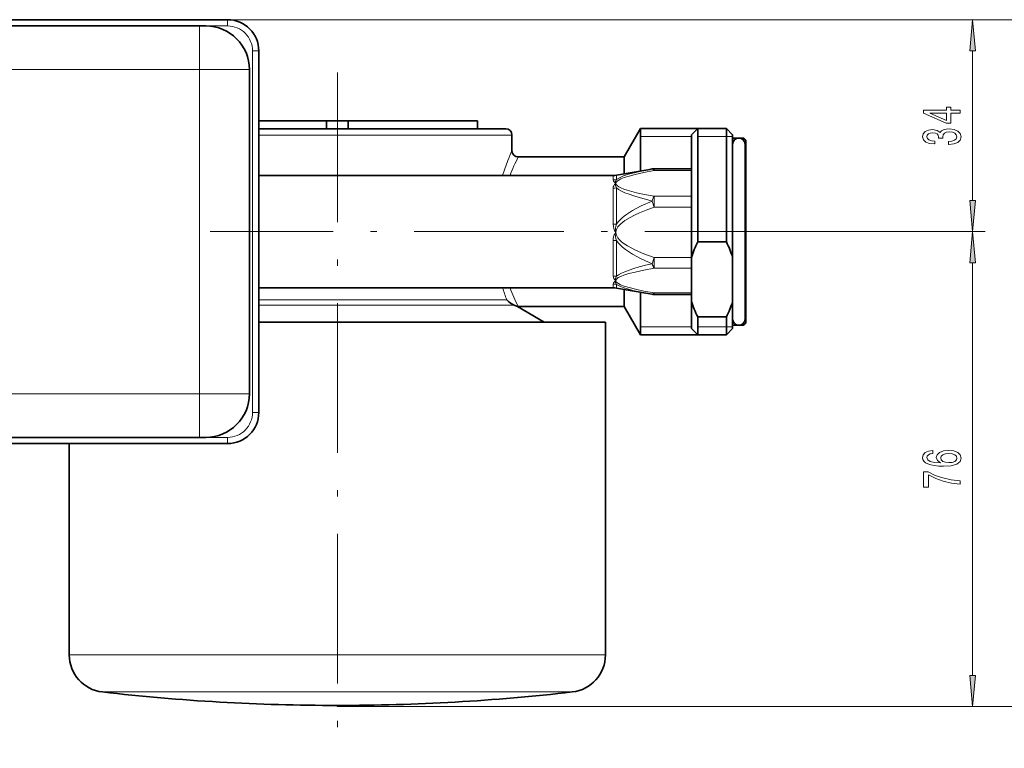
# Model space of a CAD drawing. Extents: x 0 to 420, y 0 to 297.
# Drawn here: x 257 to 336, y 39 to 98 of the extents above; entities that cross this region are included whole.
import ezdxf

# ---------------------------------------------------------------- set-up
doc = ezdxf.new("R2010")
doc.units = 0
doc.linetypes.add('DASHDOT', pattern=[18.5, 12, -3, 0.5, -3])

msp = doc.modelspace()

# ---------------------------------------------------------------- linework, layer by layer
at = {"color": 7, "lineweight": 35}
for p, q in [((273.914, 97.793), (220.414, 97.793)), ((271.664, 97.293), (221.664, 97.293)), ((272.164, 97.293), (271.664, 97.293)), ((276.414, 66.293), (276.414, 95.293)), ((275.664, 67.793), (275.664, 93.793)), ((281.839, 89.693), (276.414, 89.693)), ((283.589, 89.693), (281.839, 89.693)), ((281.839, 89.043), (281.839, 89.693)), ((293.964, 89.693), (283.589, 89.693)), ((283.589, 89.043), (283.589, 89.693)), ((293.964, 89.043), (293.964, 89.693)), ((276.414, 89.043), (296.214, 89.043)), ((296.714, 88.543), (296.714, 87.293)), ((305.714, 86.793), (307.027, 89.068)), ((307.027, 88.055), (307.027, 89.068)), ((307.027, 89.068), (312.714, 89.068)), ((311.115, 88.568), (311.615, 89.068)), ((311.115, 88.568), (311.115, 88.563)), ((311.115, 88.563), (311.115, 78.723)), ((311.615, 89.068), (311.615, 89.063)), ((313.915, 89.068), (311.615, 89.068)), ((311.615, 89.063), (311.615, 79.967)), ((313.915, 89.068), (313.915, 89.063)), ((314.415, 88.568), (313.915, 89.068)), ((313.915, 89.063), (313.915, 79.967)), ((314.415, 88.568), (314.415, 88.563)), ((314.415, 88.563), (314.415, 78.723)), ((307.027, 85.657), (307.027, 88.055)), ((315.314, 88.293), (314.415, 88.293)), ((315.314, 88.293), (315.314, 88.095)), ((315.464, 88.143), (315.314, 88.293)), ((315.415, 77.36), (315.415, 87.793)), ((315.464, 88.143), (315.464, 84.317)), ((297.214, 86.793), (305.714, 86.793)), ((305.714, 86.059), (305.714, 86.793)), ((276.414, 85.293), (304.835, 85.293)), ((305.096, 85.316), (307.786, 85.791)), ((305.714, 85.425), (305.714, 86.059)), ((307.786, 85.791), (307.955, 85.82)), ((308.125, 85.835), (311.115, 85.835)), ((315.464, 84.317), (315.464, 73.443)), ((313.915, 79.967), (311.615, 79.967)), ((311.115, 78.723), (311.115, 75.2)), ((314.415, 78.723), (314.415, 75.2)), ((315.415, 73.793), (315.415, 77.36)), ((276.414, 76.293), (304.835, 76.293)), ((305.096, 76.271), (307.786, 75.796)), ((305.714, 74.793), (305.714, 76.162)), ((307.027, 72.518), (307.027, 75.93)), ((307.786, 75.796), (307.955, 75.767)), ((308.125, 75.752), (311.115, 75.752)), ((311.115, 75.2), (311.115, 73.018)), ((314.415, 75.2), (314.415, 73.018)), ((297.153, 74.79), (299.312, 73.543)), ((297.214, 74.793), (305.714, 74.793)), ((305.714, 74.793), (307.027, 72.518)), ((304.214, 73.543), (276.414, 73.543)), ((304.214, 46.853), (304.214, 73.543)), ((313.915, 73.956), (311.615, 73.956)), ((311.615, 73.956), (311.615, 72.518)), ((313.915, 73.956), (313.915, 72.518)), ((315.314, 73.492), (315.314, 73.293)), ((315.464, 73.443), (315.314, 73.293)), ((311.115, 73.018), (311.615, 72.518)), ((314.415, 73.018), (313.915, 72.518)), ((314.91, 73.293), (314.415, 73.293)), ((315.314, 73.293), (314.92, 73.293)), ((307.027, 72.518), (311.615, 72.518)), ((313.915, 72.518), (311.615, 72.518)), ((271.664, 64.293), (221.664, 64.293)), ((272.164, 64.293), (271.664, 64.293)), ((273.914, 63.793), (220.414, 63.793)), ((261.214, 46.853), (261.214, 63.793))]:
    msp.add_line(p, q, dxfattribs=at)
at = {"color": 7, "lineweight": 13}
for p, q in [((271.664, 97.293), (271.664, 93.793)), ((273.916, 97.293), (272.164, 97.293)), ((273.914, 97.793), (344.532, 97.793)), ((273.914, 97.793), (334.66, 97.793)), ((275.91, 95.293), (276.414, 95.293)), ((275.91, 66.293), (275.91, 95.293)), ((333.66, 83.284), (333.66, 95.303)), ((271.664, 93.793), (220.664, 93.793)), ((271.664, 67.793), (271.664, 93.793)), ((275.664, 93.793), (271.664, 93.793)), ((276.414, 88.543), (296.714, 88.543)), ((307.027, 88.418), (311.115, 88.418)), ((313.915, 88.418), (311.615, 88.418)), ((314.415, 88.418), (313.915, 88.418)), ((304.835, 84.956), (304.835, 85.293)), ((305.096, 84.977), (305.096, 85.316)), ((307.951, 85.819), (307.786, 85.791)), ((307.951, 85.819), (307.955, 85.82)), ((308.125, 85.694), (308.125, 85.835)), ((308.125, 85.694), (311.115, 85.694)), ((304.835, 81.395), (304.835, 84.284)), ((305.096, 81.398), (305.096, 84.302)), ((308.125, 83.629), (311.115, 83.629)), ((308.125, 82.757), (308.125, 83.629)), ((308.125, 82.757), (311.115, 82.757)), ((319.369, 80.793), (334.66, 80.793)), ((319.369, 80.793), (334.66, 80.793)), ((304.835, 77.232), (304.835, 80.079)), ((305.096, 77.214), (305.096, 80.076)), ((307.951, 78.225), (308.125, 78.716)), ((308.125, 78.716), (311.115, 78.716)), ((308.125, 77.856), (308.125, 78.716)), ((333.66, 45.207), (333.66, 78.303)), ((308.125, 77.856), (311.115, 77.856)), ((304.835, 76.589), (304.835, 76.293)), ((305.096, 76.567), (305.096, 76.271)), ((308.125, 75.88), (311.115, 75.88)), ((308.125, 75.752), (308.125, 75.88)), ((276.414, 75.332), (296.294, 75.332)), ((276.414, 74.899), (296.894, 74.899)), ((307.027, 73.168), (311.115, 73.168)), ((311.615, 73.168), (313.915, 73.168)), ((313.915, 73.168), (314.415, 73.168)), ((271.664, 67.793), (220.664, 67.793)), ((271.664, 67.793), (271.664, 64.293)), ((275.664, 67.793), (271.664, 67.793)), ((275.91, 66.293), (276.414, 66.293)), ((273.916, 64.293), (272.164, 64.293)), ((263.846, 46.853), (261.214, 46.853)), ((304.214, 46.853), (263.846, 46.853)), ((266.178, 43.873), (263.871, 43.873)), ((301.557, 43.873), (266.178, 43.873)), ((282.714, 42.716), (344.532, 42.716)), ((282.714, 42.716), (334.66, 42.716))]:
    msp.add_line(p, q, dxfattribs=at)
at = {"color": 7, "linetype": 'DASHDOT', "lineweight": 13}
for p, q in [((271.664, 65.193), (271.664, 96.393)), ((282.714, 93.561), (282.714, 39.356)), ((319.369, 80.793), (272.509, 80.793))]:
    msp.add_line(p, q, dxfattribs=at)
at = {"color": 7, "lineweight": 13}
for points in [[(333.878, 95.303), (333.66, 97.793), (333.442, 95.303)], [(332.66, 90.292), (332.66, 90.525), (331.917, 90.525), (331.917, 90.782), (331.571, 90.782), (331.571, 90.525), (329.725, 90.525), (329.725, 90.289), (331.536, 89.501), (331.917, 89.501), (331.917, 90.292)], [(331.571, 89.719), (330.226, 90.292), (331.571, 90.292)], [(331.718, 87.784), (331.748, 87.784), (332.163, 87.826), (332.474, 87.948), (332.673, 88.14), (332.747, 88.394), (332.673, 88.663), (332.483, 88.866), (332.18, 88.995), (331.791, 89.042), (331.536, 89.021), (331.329, 88.964), (331.169, 88.871), (331.052, 88.746), (330.819, 88.915), (330.447, 88.975), (330.11, 88.936), (329.855, 88.824), (329.695, 88.643), (329.639, 88.394), (329.708, 88.16), (329.898, 87.981), (330.201, 87.865), (330.603, 87.826), (330.633, 87.826), (330.633, 88.057), (330.356, 88.077), (330.157, 88.145), (330.036, 88.254), (329.993, 88.407), (330.028, 88.542), (330.118, 88.64), (330.265, 88.7), (330.464, 88.723), (330.676, 88.7), (330.819, 88.637), (330.905, 88.529), (330.931, 88.381), (330.927, 88.28), (331.268, 88.28), (331.26, 88.407), (331.298, 88.57), (331.402, 88.692), (331.571, 88.765), (331.791, 88.791), (332.042, 88.762), (332.228, 88.687), (332.345, 88.567), (332.383, 88.409), (332.34, 88.246), (332.211, 88.127), (332.003, 88.051), (331.718, 88.023)], [(333.442, 83.284), (333.66, 80.793), (333.878, 83.284)], [(333.878, 78.303), (333.66, 80.793), (333.442, 78.303)], [(330.469, 63.233), (330.118, 63.184), (329.859, 63.07), (329.695, 62.893), (329.639, 62.665), (329.669, 62.512), (329.751, 62.38), (329.885, 62.263), (330.075, 62.165), (330.313, 62.087), (330.603, 62.03), (330.944, 61.993), (331.329, 61.983), (331.943, 62.024), (332.388, 62.152), (332.656, 62.356), (332.747, 62.637), (332.669, 62.888), (332.466, 63.08), (332.146, 63.205), (331.739, 63.249), (331.329, 63.205), (331.013, 63.085), (330.814, 62.901), (330.745, 62.673), (330.832, 62.426), (331.078, 62.242), (330.603, 62.281), (330.261, 62.364), (330.058, 62.491), (329.989, 62.668), (330.023, 62.797), (330.114, 62.896), (330.265, 62.961), (330.469, 62.995)], [(331.744, 62.997), (332.016, 62.969), (332.224, 62.896), (332.362, 62.779), (332.405, 62.634), (332.362, 62.481), (332.228, 62.364), (332.02, 62.289), (331.748, 62.266), (331.48, 62.292), (331.277, 62.364), (331.147, 62.484), (331.1, 62.644), (331.147, 62.784), (331.273, 62.896), (331.476, 62.969)], [(332.66, 60.539), (332.66, 60.801), (331.947, 60.886), (331.281, 61.037), (330.663, 61.249), (330.084, 61.527), (329.725, 61.527), (329.725, 60.292), (330.118, 60.292), (330.118, 61.278), (330.702, 60.993), (331.311, 60.777), (331.96, 60.627)], [(333.442, 45.207), (333.66, 42.716), (333.878, 45.207)]]:
    msp.add_lwpolyline(points, close=True, dxfattribs=at)
for points in [[(305.054, 84.662), (305.066, 84.723), (305.101, 84.785), (305.243, 84.909), (305.442, 85.017), (305.714, 85.127), (306.104, 85.251), (306.594, 85.38), (307.284, 85.533), (308.125, 85.694)], [(305.096, 84.977), (305.332, 85.119), (305.659, 85.26), (306.052, 85.391), (306.531, 85.521), (307.181, 85.67), (307.951, 85.819)], [(304.835, 84.956), (304.862, 84.851), (304.929, 84.758), (305.054, 84.662)], [(304.835, 84.284), (304.846, 84.387), (304.875, 84.474), (304.94, 84.571), (305.054, 84.662)], [(305.096, 84.977), (305.05, 84.899), (305.028, 84.824), (305.042, 84.689), (305.054, 84.662)], [(305.096, 84.302), (305.028, 84.491), (305.042, 84.635), (305.054, 84.662)], [(308.125, 83.629), (307.354, 83.776), (306.708, 83.917), (305.966, 84.113), (305.682, 84.208), (305.454, 84.301), (305.278, 84.392), (305.153, 84.483), (305.079, 84.572), (305.054, 84.662)], [(305.096, 81.398), (305.223, 81.571), (305.382, 81.746), (305.581, 81.931), (305.816, 82.117), (306.38, 82.486), (307.089, 82.864), (307.951, 83.251)], [(305.054, 80.736), (305.054, 80.761), (305.099, 80.973), (305.216, 81.185), (305.439, 81.429), (305.761, 81.679), (306.187, 81.936), (306.536, 82.114), (306.938, 82.297), (307.49, 82.523), (308.125, 82.757)], [(304.835, 81.395), (304.849, 81.204), (304.888, 81.039), (304.948, 80.893), (305.054, 80.736)], [(305.096, 81.398), (305.05, 81.223), (305.028, 81.062), (305.042, 80.789), (305.054, 80.736)], [(304.835, 80.079), (304.845, 80.237), (304.872, 80.378), (304.923, 80.528), (304.989, 80.65), (305.054, 80.736)], [(305.096, 80.076), (305.05, 80.25), (305.028, 80.411), (305.042, 80.684), (305.054, 80.736)], [(308.125, 78.716), (307.302, 79.024), (306.622, 79.318), (305.982, 79.654), (305.726, 79.818), (305.512, 79.98), (305.345, 80.135), (305.216, 80.288), (305.099, 80.5), (305.054, 80.711), (305.054, 80.736)], [(307.951, 78.225), (307.089, 78.612), (306.38, 78.989), (305.816, 79.358), (305.581, 79.543), (305.382, 79.728), (305.224, 79.902), (305.096, 80.076)], [(305.054, 76.868), (305.057, 76.898), (305.114, 77.001), (305.243, 77.105), (305.436, 77.206), (305.699, 77.308), (306.095, 77.43), (306.594, 77.555), (307.284, 77.702), (308.125, 77.856)], [(304.835, 77.232), (304.847, 77.126), (304.88, 77.038), (304.93, 76.967), (305.054, 76.868)], [(304.835, 76.589), (304.862, 76.688), (304.929, 76.777), (305.054, 76.868)], [(305.096, 77.214), (305.028, 77.032), (305.042, 76.894), (305.054, 76.868)], [(305.096, 76.567), (305.05, 76.642), (305.028, 76.713), (305.042, 76.842), (305.054, 76.868)], [(308.125, 75.88), (307.302, 76.031), (306.622, 76.175), (306.116, 76.301), (305.715, 76.423), (305.422, 76.537), (305.216, 76.649), (305.099, 76.753), (305.054, 76.856), (305.054, 76.868)], [(307.786, 75.796), (307.035, 75.939), (306.405, 76.08), (305.983, 76.194), (305.633, 76.308), (305.322, 76.437), (305.096, 76.567)]]:
    msp.add_lwpolyline(points, dxfattribs=at)
at = {"color": 7, "lineweight": 35}
msp.add_lwpolyline([(296.294, 75.332), (296.461, 75.163), (296.613, 75.048), (296.894, 74.899)], dxfattribs=at)
for centre, radius, start, end in [((272.164, 93.793), 3.5, 0, 90), ((273.914, 95.293), 2.5, 0, 90), ((296.214, 88.543), 0.5, 0, 90), ((314.915, 87.793), 0.5, 90.00002, 178.94489), ((314.915, 87.793), 0.5, 0, 90), ((297.214, 87.293), 0.5, 180.00004, 269.99996), ((304.835, 86.793), 1.5, 270, 280), ((308.125, 84.835), 1, 90, 99.78387), ((319.154, 76.208), 8.424, 153.50181, 162.62956), ((306.376, 76.208), 8.424, 17.37043, 26.4982), ((304.835, 74.793), 1.5, 80, 90), ((308.125, 76.752), 1, 260.21613, 270), ((319.154, 77.714), 8.424, 197.37044, 206.49819), ((306.376, 77.714), 8.424, 333.5018, 342.62957), ((294.616, 69.131), 6.202, 65.84867, 68.45053), ((297.214, 74.293), 0.5, 90.0005, 96.96024), ((314.915, 73.793), 0.5, 179.99999, 270), ((314.915, 73.793), 0.5, 270, 360), ((272.164, 67.793), 3.5, 270, 360), ((273.914, 66.293), 2.5, 270, 360), ((264.214, 46.853), 3, 180.00001, 263.44266), ((301.214, 46.853), 3, 276.55734, 0), ((282.714, 207.794), 165, 263.44266, 270), ((282.714, 207.794), 165, 270, 276.55733)]:
    msp.add_arc(centre, radius, start, end, dxfattribs=at)
at = {"color": 7, "lineweight": 13}
for centre, radius, start, end in [((231.942, 97.438), 41.973, 359.80292, 0.48546), ((273.913, 95.297), 1.996, 359.88705, 89.93449), ((317.771, 78.17), 22.948, 156.57489, 158.72306), ((314.917, 79.27), 19.89, 158.69175, 162.37172), ((315.156, 78.071), 19.95, 154.07213, 156.3954), ((312.962, 79.029), 17.556, 156.39342, 159.09308), ((304.835, 86.575), 1.618, 269.99558, 279.25723), ((304.836, 92.477), 11.082, 269.99584, 271.34261), ((304.835, 75.346), 1.886, 82.0706, 90.01003), ((314.608, 82.211), 19.563, 197.60675, 200.58643), ((314.068, 83.017), 18.753, 201.00861, 206.00733), ((273.913, 66.29), 1.996, 270.06549, 0.11296), ((231.99, 64.149), 41.926, 359.51399, 0.1973)]:
    msp.add_arc(centre, radius, start, end, dxfattribs=at)
for centre, major_axis, ratio, start_param, end_param in [((308.125, 84.835), (0.177, -0.984), 0.28589, 2.579219, 3.12856), ((304.835, 85.448), (-1.5, 0), 0.775721, 1.570796, 1.745329), ((365.651, 81.879), (60.771, -2.782), 0.065818, 3.228915, 3.463881), ((308.125, 82.77), (-0.177, -0.984), 0.285888, 3.703955, 4.253309), ((308.125, 82.77), (0.333, -0.943), 0.004217, 4.175007, 4.724348), ((304.835, 79.841), (-1.5, 0), 0.158667, 4.537856, 4.712389), ((357.269, 79.341), (52.389, 2.471), 0.067739, 2.79431, 3.047661), ((308.125, 78.729), (0.17, -0.985), 0.290108, 5.197552, 5.746894), ((304.835, 75.187), (-1.5, 0), 0.934388, 4.537856, 4.712389), ((308.125, 76.752), (-0.17, -0.985), 0.290102, 6.283168, 6.819473)]:
    msp.add_ellipse(centre, major_axis=major_axis, ratio=ratio, start_param=start_param, end_param=end_param, dxfattribs=at)
at = {"color": 7, "lineweight": 5}
msp.add_point((282.714, 42.716), dxfattribs=at)
at = {"color": 7, "lineweight": 13}
for points in [[(333.878, 95.303), (333.66, 97.793), (333.878, 95.303), (333.442, 95.303)], [(333.442, 83.284), (333.66, 80.793), (333.442, 83.284), (333.878, 83.284)], [(333.878, 78.303), (333.66, 80.793), (333.878, 78.303), (333.442, 78.303)], [(333.442, 45.207), (333.66, 42.716), (333.442, 45.207), (333.878, 45.207)]]:
    msp.add_solid(points, dxfattribs=at)

doc.saveas('drawing.dxf')
